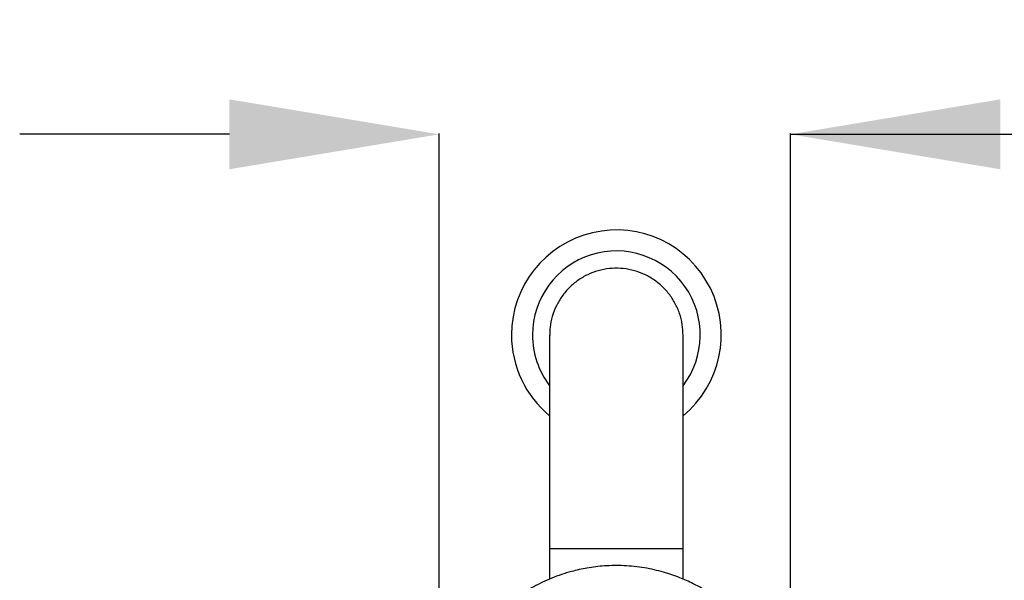
# Model space of a CAD drawing. Units: millimetres. Extents: x 159226 to 161089, y 6984 to 8661.
# Drawn here: x 159388 to 159623, y 8527 to 8661 of the extents above; entities that cross this region are included whole.
import ezdxf

# ---------------------------------------------------------------- set-up
doc = ezdxf.new("R2010")
doc.units = ezdxf.units.MM
doc.header["$LTSCALE"] = 5
doc.layers.get('DEFPOINTS').update_dxf_attribs({"linetype": 'CONTINUOUS'})
doc.layers.add('AM_0', color=7, linetype='CONTINUOUS', lineweight=25)
doc.styles.get("Standard").update_dxf_attribs({"font": 'ISOCP.SHX'})
doc.dimstyles.get("Standard").update_dxf_attribs({"dimtxt": 0.18, "dimasz": 0.18, "dimexe": 0.18, "dimexo": 0.0625, "dimgap": 0.09, "dimtad": 0, "dimtih": 1, "dimtoh": 1, "dimdec": 4, "dimzin": 0, "dimdsep": 46, "dimtxsty": 'Standard', "dimcen": 0.09, "dimadec": 0, "dimazin": 0, "dimtfac": 1, "dimtdec": 4, "dimtofl": 0, "dimtmove": 0, "dimatfit": 3, "dimfxl": 0, "dimtolj": 1, "dimtzin": 0, "dimarcsym": 0})

# ---------------------------------------------------------------- blocks, each defined once
blk = doc.blocks.new('*D1812')
at = {"layer": 'AM_0', "color": 0, "lineweight": -2}
for p, q in [((159437.97, 8633.48), (159387.97, 8633.48)), ((159487.97, 8490.95), (159487.97, 8633.66)), ((159571.73, 8490.95), (159571.73, 8633.66)), ((159571.73, 8633.48), (159741.68, 8633.48)), ((159621.73, 8633.48), (159671.73, 8633.48))]:
    blk.add_line(p, q, dxfattribs=at)
at = {"layer": 'AM_0', "color": 0}
for points in [[(159437.97, 8625.15), (159437.97, 8641.81), (159487.97, 8633.48)], [(159621.73, 8641.81), (159621.73, 8625.15), (159571.73, 8633.48)]]:
    blk.add_solid(points, dxfattribs=at)
at = {"layer": 'DEFPOINTS', "color": 0}
for p in [(159571.73, 8633.48), (159487.97, 8490.89), (159571.73, 8490.89)]:
    blk.add_point(p, dxfattribs=at)
at = {"layer": 'AM_0', "color": 0, "lineweight": 25, "insert": (159794.27, 8658.48), "char_height": 50, "attachment_point": 2}
blk.add_mtext('\\A1;{Ø84}', dxfattribs=at)

msp = doc.modelspace()

# ---------------------------------------------------------------- linework, layer by layer
at = {"layer": 'AM_0', "lineweight": 25}
for p, q in [((159514.31808, 8585.65085), (159514.31808, 8534.78663)), ((159546.11808, 8534.78663), (159546.11808, 8585.65091)), ((159514.31808, 8534.78663), (159514.31808, 8527.45883)), ((159514.31808, 8534.78663), (159546.11808, 8534.78663)), ((159546.11808, 8527.45931), (159546.11808, 8534.78663))]:
    msp.add_line(p, q, dxfattribs=at)
for centre, radius, start, end in [((159530.21808, 8585.68667), 25, 309.4941682, 180.0000027), ((159530.21808, 8585.68665), 20.00001, 322.6552057, 179.9999392), ((159530.21816, 8585.6867), 25.00008, 180.0000664, 230.5057183), ((159530.21837, 8585.68673), 20.00029, 180.0001696, 217.3444676)]:
    msp.add_arc(centre, radius, start, end, dxfattribs=at)
for points, knots in [([(159546.11202, 8585.53819), (159546.07792, 8586.42423), (159546.00984, 8588.19319), (159545.33672, 8590.79963), (159544.27054, 8593.2581), (159542.78397, 8595.52152), (159540.95826, 8597.4847), (159538.80883, 8599.12776), (159536.43677, 8600.37474), (159533.86589, 8601.21304), (159531.21569, 8601.60405), (159528.51313, 8601.54391), (159525.88341, 8601.03564), (159523.35338, 8600.08447), (159521.04008, 8598.73445), (159518.96704, 8596.99936), (159517.23124, 8594.95943), (159515.84552, 8592.63561), (159514.89376, 8590.13489), (159514.36496, 8587.72819), (159514.36486, 8586.18642), (159514.36482, 8585.52723)], [0, 0, 0, 0, 0.052923045, 0.105660006, 0.1599284, 0.212638151, 0.266878623, 0.319558902, 0.373769046, 0.426427183, 0.480613114, 0.533258276, 0.587430279, 0.640073255, 0.694242334, 0.746895, 0.801072507, 0.853743829, 0.907940011, 0.96063895, 1, 1, 1, 1]), ([(159568.84703, 8505.70481), (159568.27769, 8506.77095), (159567.18345, 8508.82), (159565.34046, 8511.65595), (159563.43463, 8514.22549), (159561.21928, 8516.83908), (159558.72169, 8519.38955), (159556.00429, 8521.70508), (159553.49294, 8523.5288), (159551.05205, 8525.06325), (159548.39188, 8526.50097), (159545.18556, 8527.92816), (159541.3163, 8529.24316), (159536.849, 8530.25312), (159532.11791, 8530.75283), (159527.51557, 8530.69381), (159523.33932, 8530.18504), (159519.12273, 8529.24727), (159514.84661, 8527.80832), (159510.90723, 8525.94866), (159507.59289, 8523.97794), (159504.67861, 8521.90966), (159501.91617, 8519.57922), (159499.23491, 8516.91329), (159496.64903, 8513.86454), (159493.9852, 8510.11456), (159492.42396, 8507.24124), (159491.58913, 8505.70481)], [0, 0, 0, 0, 0.037394124, 0.071868906, 0.104566521, 0.136357177, 0.177848018, 0.214903653, 0.246723152, 0.273829764, 0.304085769, 0.340240097, 0.382329594, 0.430369565, 0.481699762, 0.529207139, 0.572525911, 0.611682745, 0.662728826, 0.711826272, 0.746220006, 0.78196131, 0.822314768, 0.857939185, 0.898868071, 0.945922204, 1, 1, 1, 1])]:
    msp.add_open_spline(points, degree=3, knots=knots, dxfattribs=at)

# ---------------------------------------------------------------- dimensions: what is measured, and where the dimension line sits
dim = msp.add_linear_dim(base=(159571.73211, 8633.48073), p1=(159487.97499, 8490.88713), p2=(159571.73211, 8490.88713), text='{Ø84}', dimstyle='Standard', override={"dimtxt": 50, "dimasz": 50}, dxfattribs=at)
dim.commit()
dim.dimension.update_dxf_attribs({"geometry": '*D1812', "text_midpoint": (159794.27003, 8633.48073), "dimtype": 160})

doc.saveas('drawing.dxf')
